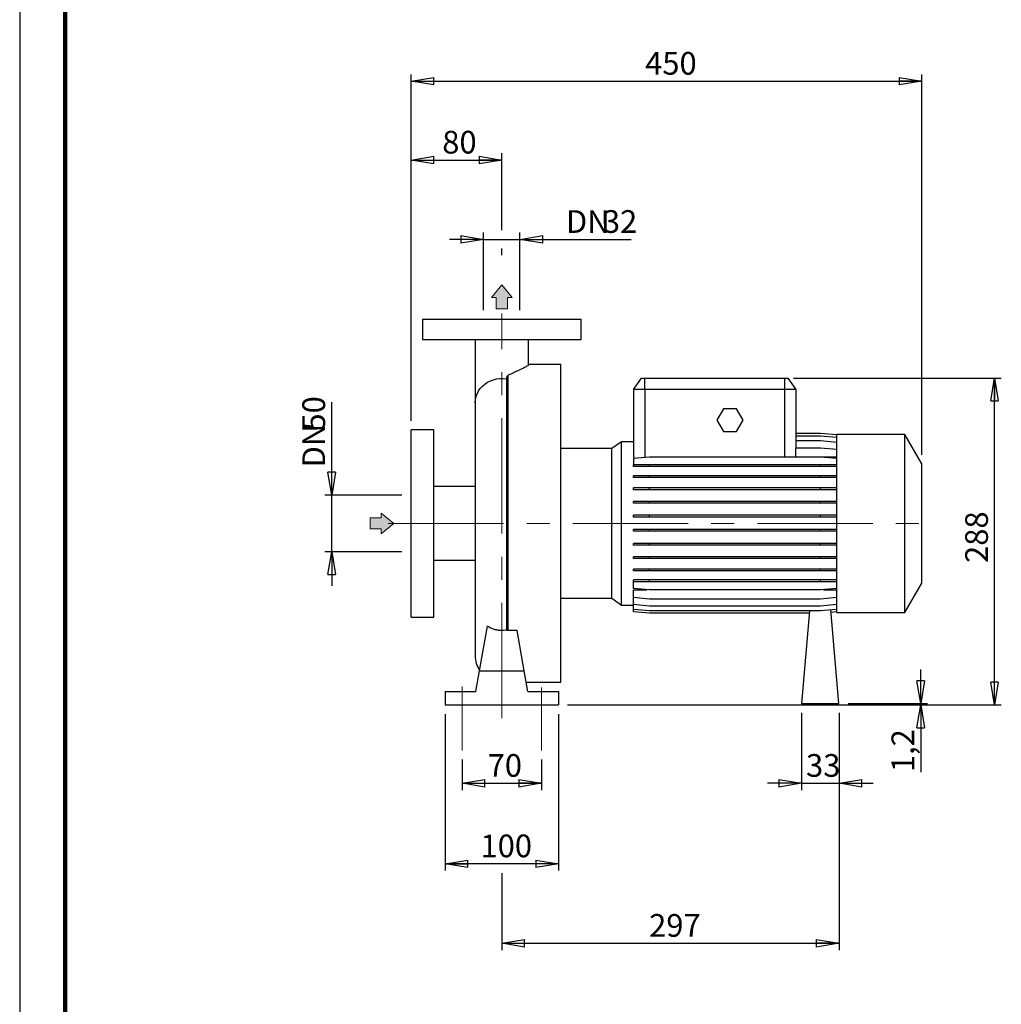
# Model space of a CAD drawing. Units: millimetres. Extents: x -113 to 213, y 0 to 351.
# Drawn here: x 0 to 108, y 108 to 217 of the extents above; entities that cross this region are included whole.
import ezdxf

# ---------------------------------------------------------------- set-up
doc = ezdxf.new("R2010")
doc.units = ezdxf.units.MM
doc.linetypes.add('CENTERX2', pattern=[20.32, 12.7, -2.54, 2.54, -2.54])
doc.layers.add('FORMAT', color=7, linetype='Continuous')
doc.styles.add('SLDTEXTSTYLE0', font='TXT', dxfattribs={"width": 0.605})
doc.dimstyles.new('SLDDIMSTYLE0', dxfattribs={"dimtxt": 2.5, "dimasz": 2.5, "dimexe": 0, "dimexo": 0.0625, "dimtad": 1, "dimlfac": 8, "dimrnd": 1e-09, "dimzin": 12, "dimdsep": 46, "dimtxsty": 'SLDTEXTSTYLE0', "dimblk1": 'CLOSED', "dimblk2": 'CLOSED', "dimsah": 1, "dimcen": 0.09, "dimadec": 0, "dimazin": 3, "dimtfac": 1, "dimtmove": 0, "dimatfit": 0, "dimldrblk": 'CLOSED', "dimfxl": 0, "dimfrac": 2, "dimtolj": 1, "dimtzin": 12, "dimarcsym": 0})
doc.dimstyles.new('SLDDIMSTYLE1', dxfattribs={"dimtxt": 2.5, "dimasz": 2.5, "dimexe": 0, "dimexo": 0.0625, "dimtad": 1, "dimlfac": 8, "dimrnd": 1e-09, "dimzin": 12, "dimdsep": 46, "dimtxsty": 'SLDTEXTSTYLE0', "dimblk1": 'CLOSED', "dimblk2": 'CLOSED', "dimsah": 1, "dimcen": 0.09, "dimadec": 0, "dimazin": 3, "dimtfac": 1, "dimtofl": 0, "dimtmove": 0, "dimatfit": 3, "dimldrblk": 'CLOSED', "dimfxl": 0, "dimfrac": 2, "dimtolj": 1, "dimtzin": 12, "dimarcsym": 0})

# ---------------------------------------------------------------- blocks, each defined once
blk = doc.blocks.new('Arrow SUCTION')
at = {"linetype": 'Continuous'}
blk.add_hatch(color=7, dxfattribs=at).paths.add_polyline_path([(971.86, 46.7), (971.86, 44.09), (978.84, 49.76), (971.86, 55.43), (971.86, 52.81), (965.73, 52.81), (965.73, 46.7)], flags=0)
at = {"color": 7, "linetype": 'Continuous', "lineweight": 18}
for p, q in [((978.84, 49.76), (971.86, 55.43)), ((971.86, 55.43), (971.86, 52.81)), ((971.86, 52.81), (965.73, 52.81)), ((965.73, 52.81), (965.73, 46.7)), ((971.86, 44.09), (978.84, 49.76)), ((965.73, 46.7), (971.86, 46.7)), ((971.86, 46.7), (971.86, 44.09))]:
    blk.add_line(p, q, dxfattribs=at)
blk = doc.blocks.new('Arrow Discharge')
at = {"linetype": 'Continuous'}
blk.add_hatch(color=7, dxfattribs=at).paths.add_polyline_path([(-6.31, 7.76), (-3.7, 7.76), (-9.37, 14.73), (-15.04, 7.76), (-12.42, 7.76), (-12.42, 1.62), (-6.31, 1.62)], flags=0)
at = {"layer": 'FORMAT'}
blk.add_hatch(color=7, dxfattribs=at).paths.add_polyline_path([(208.25, 829.07), (208.25, 828.33), (210.25, 829.95), (208.25, 831.57), (208.25, 830.82), (206.5, 830.82), (206.5, 829.07)], flags=0)
at = {"color": 7, "linetype": 'Continuous', "lineweight": 18}
for p, q in [((-9.37, 14.73), (-15.04, 7.76)), ((-3.7, 7.76), (-9.37, 14.73)), ((-15.04, 7.76), (-12.42, 7.76)), ((-12.42, 7.76), (-12.42, 1.62)), ((-6.31, 7.76), (-3.7, 7.76)), ((-6.31, 1.62), (-6.31, 7.76)), ((-12.42, 1.62), (-6.31, 1.62))]:
    blk.add_line(p, q, dxfattribs=at)
blk = doc.blocks.new('_Closed')
at = {"color": 0, "linetype": 'ByBlock', "lineweight": -2}
for p, q in [((-1, 0.166667), (0, 0)), ((-1, 0.166667), (-1, -0.166667)), ((0, 0), (-1, -0.166667)), ((0, 0), (-1, 0))]:
    blk.add_line(p, q, dxfattribs=at)
blk = doc.blocks.new('_D')
at = {"layer": 'FORMAT'}
for p, q in [((34.36, 164.57), (34.36, 174.8)), ((42.09, 164.57), (33.61, 164.57)), ((34.36, 158.32), (34.36, 164.57)), ((42.09, 158.32), (33.61, 158.32)), ((34.36, 158.32), (34.36, 154.57))]:
    blk.add_line(p, q, dxfattribs=at)
at = {"layer": 'FORMAT', "xscale": 2.5, "yscale": 2.5}
for p, rotation in [((34.36, 164.57, -0.13), 270.0000000000004), ((34.36, 158.32, -0.13), 90.0000000000004)]:
    blk.add_blockref('_Closed', p, dxfattribs=dict(at, rotation=rotation))
at = {"layer": 'FORMAT', "char_height": 2.5, "attachment_point": 1, "rotation": 90, "style": 'SLDTEXTSTYLE0'}
for s, insert in [('50', (31.13, 171.67)), ('DN', (31.13, 167.61))]:
    blk.add_mtext(s, dxfattribs=dict(at, insert=insert))
blk = doc.blocks.new('_D_1')
at = {"layer": 'FORMAT'}
for p, q in [((43.09, 172.76), (43.09, 202.22)), ((53.09, 193.73), (53.09, 202.22)), ((43.09, 201.47), (53.09, 201.47)), ((53.09, 190.99), (53.09, 191.73))]:
    blk.add_line(p, q, dxfattribs=at)
at = {"layer": 'FORMAT', "xscale": 2.5, "yscale": 2.5, "rotation": 180.0000000000004}
blk.add_blockref('_Closed', (43.09, 201.47, -0.13), dxfattribs=at)
at = {"layer": 'FORMAT', "xscale": 2.5, "yscale": 2.5}
blk.add_blockref('_Closed', (53.09, 201.47, -0.13), dxfattribs=at)
at = {"layer": 'FORMAT', "insert": (46.53, 204.69), "char_height": 2.5, "attachment_point": 1, "style": 'SLDTEXTSTYLE0'}
blk.add_mtext('80', dxfattribs=at)
blk = doc.blocks.new('_D_2')
at = {"layer": 'FORMAT'}
for p, q in [((51.09, 184.94), (51.09, 193.48)), ((55.09, 184.94), (55.09, 193.48)), ((51.09, 192.73), (47.34, 192.73)), ((51.09, 192.73), (55.09, 192.73)), ((55.09, 192.73), (67.35, 192.73))]:
    blk.add_line(p, q, dxfattribs=at)
at = {"layer": 'FORMAT', "xscale": 2.5, "yscale": 2.5}
blk.add_blockref('_Closed', (51.09, 192.73, -0.13), dxfattribs=at)
at = {"layer": 'FORMAT', "xscale": 2.5, "yscale": 2.5, "rotation": 180.0000000000004}
blk.add_blockref('_Closed', (55.09, 192.73, -0.13), dxfattribs=at)
at = {"layer": 'FORMAT', "char_height": 2.5, "attachment_point": 1, "style": 'SLDTEXTSTYLE0'}
for s, insert in [('DN', (60.15, 195.95)), ('32', (64.22, 195.95))]:
    blk.add_mtext(s, dxfattribs=dict(at, insert=insert))
blk = doc.blocks.new('_D_3')
at = {"layer": 'FORMAT'}
for p, q in [((46.84, 140.44), (46.84, 123.19)), ((59.34, 140.44), (59.34, 123.19)), ((59.34, 123.94), (46.84, 123.94))]:
    blk.add_line(p, q, dxfattribs=at)
at = {"layer": 'FORMAT', "xscale": 2.5, "yscale": 2.5, "rotation": 180.0000000000004}
blk.add_blockref('_Closed', (46.84, 123.94, -0.13), dxfattribs=at)
at = {"layer": 'FORMAT', "xscale": 2.5, "yscale": 2.5}
blk.add_blockref('_Closed', (59.34, 123.94, -0.13), dxfattribs=at)
at = {"layer": 'FORMAT', "insert": (50.74, 127.17), "char_height": 2.5, "attachment_point": 1, "style": 'SLDTEXTSTYLE0'}
blk.add_mtext('100', dxfattribs=at)
blk = doc.blocks.new('_D_4')
at = {"layer": 'FORMAT'}
for p, q in [((90.22, 140.59), (90.22, 114.44)), ((53.09, 122.9), (53.09, 114.44)), ((53.09, 115.19), (90.22, 115.19))]:
    blk.add_line(p, q, dxfattribs=at)
at = {"layer": 'FORMAT', "xscale": 2.5, "yscale": 2.5, "rotation": 180.0000000000004}
blk.add_blockref('_Closed', (53.09, 115.19, -0.13), dxfattribs=at)
at = {"layer": 'FORMAT', "xscale": 2.5, "yscale": 2.5}
blk.add_blockref('_Closed', (90.22, 115.19, -0.13), dxfattribs=at)
at = {"layer": 'FORMAT', "insert": (69.31, 118.41), "char_height": 2.5, "attachment_point": 1, "style": 'SLDTEXTSTYLE0'}
blk.add_mtext('297', dxfattribs=at)
blk = doc.blocks.new('_D_5')
at = {"layer": 'FORMAT'}
for p, q in [((43.09, 172.76), (43.09, 210.91)), ((99.34, 169.01), (99.34, 210.91)), ((43.09, 210.16), (99.34, 210.16))]:
    blk.add_line(p, q, dxfattribs=at)
at = {"layer": 'FORMAT', "xscale": 2.5, "yscale": 2.5, "rotation": 180.0000000000004}
blk.add_blockref('_Closed', (43.09, 210.16, -0.13), dxfattribs=at)
at = {"layer": 'FORMAT', "xscale": 2.5, "yscale": 2.5}
blk.add_blockref('_Closed', (99.34, 210.16, -0.13), dxfattribs=at)
at = {"layer": 'FORMAT', "insert": (68.87, 213.38), "char_height": 2.5, "attachment_point": 1, "style": 'SLDTEXTSTYLE0'}
blk.add_mtext('450', dxfattribs=at)
blk = doc.blocks.new('_D_6')
at = {"layer": 'FORMAT', "color": 7}
for p, q in [((48.72, 135.44), (48.72, 132.06)), ((57.47, 135.44), (57.47, 132.06)), ((48.72, 132.81), (57.47, 132.81))]:
    blk.add_line(p, q, dxfattribs=at)
at = {"layer": 'FORMAT', "color": 7, "xscale": 2.5, "yscale": 2.5, "rotation": 180.0000000000004}
blk.add_blockref('_Closed', (48.72, 132.81, -0.13), dxfattribs=at)
at = {"layer": 'FORMAT', "color": 7, "xscale": 2.5, "yscale": 2.5}
blk.add_blockref('_Closed', (57.47, 132.81, -0.13), dxfattribs=at)
at = {"layer": 'FORMAT', "color": 7, "insert": (51.53, 136.03), "char_height": 2.5, "attachment_point": 1, "style": 'SLDTEXTSTYLE0'}
blk.add_mtext('70', dxfattribs=at)
blk = doc.blocks.new('_D_7')
at = {"layer": 'FORMAT'}
for p, q in [((85.22, 177.44), (108.09, 177.44)), ((107.34, 141.44), (107.34, 177.44)), ((60.34, 141.44), (108.09, 141.44))]:
    blk.add_line(p, q, dxfattribs=at)
at = {"layer": 'FORMAT', "xscale": 2.5, "yscale": 2.5}
for p, rotation in [((107.34, 177.44, -0.13), 90.0000000000004), ((107.34, 141.44, -0.13), 270.0000000000004)]:
    blk.add_blockref('_Closed', p, dxfattribs=dict(at, rotation=rotation))
at = {"layer": 'FORMAT', "insert": (104.12, 157.09), "char_height": 2.5, "attachment_point": 1, "rotation": 90, "style": 'SLDTEXTSTYLE0'}
blk.add_mtext('288', dxfattribs=at)
blk = doc.blocks.new('_D_8')
at = {"layer": 'FORMAT'}
for p, q in [((99.22, 141.59), (99.22, 145.34)), ((60.34, 141.44), (99.97, 141.44)), ((91.22, 141.59), (99.97, 141.59)), ((99.22, 141.44), (99.22, 141.59)), ((99.22, 141.44), (99.22, 134.04))]:
    blk.add_line(p, q, dxfattribs=at)
at = {"layer": 'FORMAT', "xscale": 2.5, "yscale": 2.5}
for p, rotation in [((99.22, 141.59, -0.13), 270.0000000000004), ((99.22, 141.44, -0.13), 90.0000000000004)]:
    blk.add_blockref('_Closed', p, dxfattribs=dict(at, rotation=rotation))
at = {"layer": 'FORMAT', "insert": (96, 134.04), "char_height": 2.5, "attachment_point": 1, "rotation": 90, "style": 'SLDTEXTSTYLE0'}
blk.add_mtext('1,2', dxfattribs=at)
blk = doc.blocks.new('_D_9')
at = {"layer": 'FORMAT'}
for p, q in [((86.09, 140.59), (86.09, 132.06)), ((90.22, 140.59), (90.22, 132.06)), ((86.09, 132.81), (82.34, 132.81)), ((86.09, 132.81), (90.22, 132.81)), ((90.22, 132.81), (93.97, 132.81))]:
    blk.add_line(p, q, dxfattribs=at)
at = {"layer": 'FORMAT', "xscale": 2.5, "yscale": 2.5}
blk.add_blockref('_Closed', (86.09, 132.81, -0.13), dxfattribs=at)
at = {"layer": 'FORMAT', "xscale": 2.5, "yscale": 2.5, "rotation": 180.0000000000004}
blk.add_blockref('_Closed', (90.22, 132.81, -0.13), dxfattribs=at)
at = {"layer": 'FORMAT', "insert": (86.59, 136.03), "char_height": 2.5, "attachment_point": 1, "style": 'SLDTEXTSTYLE0'}
blk.add_mtext('33', dxfattribs=at)

msp = doc.modelspace()

# ---------------------------------------------------------------- linework, layer by layer
at = {"color": 7, "linetype": 'Continuous', "lineweight": 25}
for p, q in [((0, 297), (0, 0)), ((44.342, 183.9428), (44.342, 181.6928)), ((44.342, 183.9428), (61.842, 183.9428)), ((61.842, 181.6928), (61.842, 183.9428)), ((44.342, 181.6928), (61.842, 181.6928)), ((50.1545, 181.6886), (50.1545, 174.728)), ((56.0295, 178.884), (56.0295, 181.6898)), ((59.592, 178.9428), (56.0295, 178.9428)), ((59.592, 161.4428), (59.592, 178.9428)), ((53.5995, 177.3676), (53.5995, 149.6874)), ((53.7761, 149.644), (53.7761, 177.7583)), ((67.592, 176.1928), (68.4673, 177.4428)), ((68.4673, 177.4428), (68.842, 177.4428)), ((68.842, 176.1928), (68.842, 177.4428)), ((68.842, 177.4428), (84.217, 177.4428)), ((84.217, 177.4428), (84.217, 176.1928)), ((84.217, 177.4428), (84.5918, 177.4428)), ((84.5918, 177.4428), (85.467, 176.1928)), ((68.842, 176.1928), (67.592, 176.1928)), ((67.592, 176.1928), (67.592, 169.5891)), ((68.842, 176.1928), (68.842, 168.6931)), ((84.217, 176.1928), (68.842, 176.1928)), ((84.217, 176.1928), (84.217, 168.7388)), ((85.467, 176.1928), (84.217, 176.1928)), ((85.467, 176.1928), (85.467, 169.7441)), ((50.1545, 174.728), (50.1545, 146.8803)), ((77.4953, 174.0678), (76.7736, 172.8178)), ((78.9387, 174.0678), (77.4953, 174.0678)), ((79.6604, 172.8178), (78.9387, 174.0678)), ((76.7736, 172.8178), (77.4953, 171.5678)), ((78.9387, 171.5678), (79.6604, 172.8178)), ((45.592, 171.7553), (43.092, 171.7553)), ((43.092, 161.4428), (43.092, 171.7553)), ((45.592, 161.4428), (45.592, 171.7553)), ((77.4953, 171.5678), (78.9387, 171.5678)), ((66.2834, 170.4434), (65.2114, 169.6928)), ((67.592, 170.4434), (66.2834, 170.4434)), ((66.2834, 161.4428), (66.2834, 170.4434)), ((88.1949, 171.3432), (85.467, 171.3432)), ((88.1949, 171.3388), (85.467, 171.3388)), ((88.1949, 171.064), (85.467, 171.064)), ((88.1949, 170.527), (85.467, 170.527)), ((89.967, 171.1881), (88.1949, 171.3432)), ((89.967, 171.1838), (88.1949, 171.3388)), ((89.967, 170.909), (88.1949, 171.064)), ((89.967, 170.372), (88.1949, 170.527)), ((97.467, 171.2553), (89.967, 171.2553)), ((89.967, 161.4428), (89.967, 171.2553)), ((99.342, 168.0077), (97.467, 171.2553)), ((97.467, 161.4428), (97.467, 171.2553)), ((65.2114, 169.6928), (59.592, 169.6928)), ((65.2114, 161.4428), (65.2114, 169.6928)), ((67.6133, 169.5909), (67.592, 169.5891)), ((67.592, 169.5891), (67.592, 168.7681)), ((67.6133, 168.7681), (67.6133, 169.5909)), ((85.4457, 169.7441), (85.4457, 168.7681)), ((88.1949, 169.7441), (85.4457, 169.7441)), ((89.967, 169.5891), (88.1949, 169.7441)), ((67.592, 168.7681), (67.6133, 168.7681)), ((69.3641, 168.7388), (67.592, 168.5838)), ((67.592, 168.5838), (67.592, 167.9053)), ((88.1949, 168.7388), (69.3641, 168.7388)), ((85.4329, 168.7388), (85.4457, 168.7681)), ((85.4457, 168.7681), (89.967, 168.7681)), ((89.967, 168.5838), (88.1949, 168.7388)), ((67.592, 167.709), (67.592, 167.9053)), ((69.3641, 167.9053), (67.592, 167.9053)), ((69.3641, 167.709), (67.592, 167.709)), ((69.3641, 167.709), (69.3641, 167.9053)), ((88.1949, 167.9053), (69.3641, 167.9053)), ((88.1949, 167.709), (69.3641, 167.709)), ((88.1949, 167.709), (88.1949, 167.9053)), ((89.967, 167.9053), (88.1949, 167.9053)), ((89.967, 167.709), (88.1949, 167.709)), ((99.342, 161.4428), (99.342, 168.0077)), ((67.592, 166.5062), (67.592, 166.7024)), ((69.3641, 166.7024), (67.592, 166.7024)), ((69.3641, 166.5062), (67.592, 166.5062)), ((69.3641, 166.5062), (69.3641, 166.7024)), ((88.1949, 166.7024), (69.3641, 166.7024)), ((88.1949, 166.5062), (69.3641, 166.5062)), ((88.1949, 166.5062), (88.1949, 166.7024)), ((89.967, 166.7024), (88.1949, 166.7024)), ((89.967, 166.5062), (88.1949, 166.5062)), ((50.1545, 165.5053), (45.592, 165.5053)), ((67.592, 165.1486), (67.592, 165.3449)), ((69.3641, 165.3449), (67.592, 165.3449)), ((69.3641, 165.1486), (67.592, 165.1486)), ((69.3641, 165.1486), (69.3641, 165.3449)), ((88.1949, 165.3449), (69.3641, 165.3449)), ((88.1949, 165.1486), (69.3641, 165.1486)), ((88.1949, 165.1486), (88.1949, 165.3449)), ((89.967, 165.3449), (88.1949, 165.3449)), ((89.967, 165.1486), (88.1949, 165.1486)), ((67.592, 163.6774), (67.592, 163.8737)), ((69.3641, 163.8737), (67.592, 163.8737)), ((69.3641, 163.6774), (69.3641, 163.8737)), ((88.1949, 163.8737), (69.3641, 163.8737)), ((88.1949, 163.6774), (88.1949, 163.8737)), ((89.967, 163.8737), (88.1949, 163.8737)), ((69.3641, 163.6774), (67.592, 163.6774)), ((88.1949, 163.6774), (69.3641, 163.6774)), ((89.967, 163.6774), (88.1949, 163.6774)), ((67.592, 162.1369), (67.592, 162.3331)), ((69.3641, 162.3331), (67.592, 162.3331)), ((69.3641, 162.1369), (67.592, 162.1369)), ((69.3641, 162.1369), (69.3641, 162.3331)), ((88.1949, 162.3331), (69.3641, 162.3331)), ((88.1949, 162.1369), (69.3641, 162.1369)), ((88.1949, 162.1369), (88.1949, 162.3331)), ((89.967, 162.3331), (88.1949, 162.3331)), ((89.967, 162.1369), (88.1949, 162.1369)), ((43.092, 151.1303), (43.092, 161.4428)), ((45.592, 151.1303), (45.592, 161.4428)), ((59.592, 143.9428), (59.592, 161.4428)), ((65.2114, 153.1928), (65.2114, 161.4428)), ((66.2834, 152.4422), (66.2834, 161.4428)), ((67.592, 160.5735), (67.592, 160.7698)), ((69.3641, 160.7698), (67.592, 160.7698)), ((69.3641, 160.5735), (67.592, 160.5735)), ((69.3641, 160.5735), (69.3641, 160.7698)), ((88.1949, 160.7698), (69.3641, 160.7698)), ((88.1949, 160.5735), (69.3641, 160.5735)), ((88.1949, 160.5735), (88.1949, 160.7698)), ((89.967, 160.7698), (88.1949, 160.7698)), ((89.967, 160.5735), (88.1949, 160.5735)), ((89.967, 151.6303), (89.967, 161.4428)), ((97.467, 151.6303), (97.467, 161.4428)), ((99.342, 154.8779), (99.342, 161.4428)), ((67.592, 159.0345), (67.592, 159.2308)), ((69.3641, 159.2308), (67.592, 159.2308)), ((69.3641, 159.0345), (67.592, 159.0345)), ((69.3641, 159.0345), (69.3641, 159.2308)), ((88.1949, 159.2308), (69.3641, 159.2308)), ((88.1949, 159.0345), (69.3641, 159.0345)), ((88.1949, 159.0345), (88.1949, 159.2308)), ((89.967, 159.2308), (88.1949, 159.2308)), ((89.967, 159.0345), (88.1949, 159.0345)), ((45.592, 157.3803), (50.1545, 157.3803)), ((67.592, 157.5662), (67.592, 157.7625)), ((69.3641, 157.7625), (67.592, 157.7625)), ((69.3641, 157.5662), (67.592, 157.5662)), ((69.3641, 157.5662), (69.3641, 157.7625)), ((88.1949, 157.7625), (69.3641, 157.7625)), ((88.1949, 157.5662), (69.3641, 157.5662)), ((88.1949, 157.5662), (88.1949, 157.7625)), ((89.967, 157.7625), (88.1949, 157.7625)), ((89.967, 157.5662), (88.1949, 157.5662)), ((67.592, 156.2131), (67.592, 156.4093)), ((69.3641, 156.4093), (67.592, 156.4093)), ((69.3641, 156.2131), (67.592, 156.2131)), ((69.3641, 156.2131), (69.3641, 156.4093)), ((88.1949, 156.4093), (69.3641, 156.4093)), ((88.1949, 156.2131), (69.3641, 156.2131)), ((88.1949, 156.2131), (88.1949, 156.4093)), ((89.967, 156.4093), (88.1949, 156.4093)), ((89.967, 156.2131), (88.1949, 156.2131)), ((67.592, 155.0158), (67.592, 155.212)), ((69.3641, 155.212), (67.592, 155.212)), ((69.3641, 155.0158), (69.3641, 155.212)), ((88.1949, 155.212), (69.3641, 155.212)), ((88.1949, 155.0158), (88.1949, 155.212)), ((89.967, 155.212), (88.1949, 155.212)), ((69.3641, 155.0158), (67.592, 155.0158)), ((67.592, 154.2665), (67.592, 155.0158)), ((69.3641, 154.1115), (67.592, 154.2665)), ((67.592, 154.1389), (69.0507, 154.1389)), ((67.592, 153.2679), (67.592, 154.1389)), ((88.1949, 155.0158), (69.3641, 155.0158)), ((88.1949, 154.1115), (69.3641, 154.1115)), ((89.967, 155.0158), (88.1949, 155.0158)), ((89.967, 154.2665), (88.1949, 154.1115)), ((88.5083, 154.1389), (89.967, 154.1389)), ((97.467, 151.6303), (99.342, 154.8779)), ((59.592, 153.1928), (65.2114, 153.1928)), ((65.2114, 153.1928), (66.2834, 152.4422)), ((69.3641, 153.1129), (67.592, 153.2679)), ((67.592, 152.4925), (67.592, 153.2679)), ((88.1949, 153.1129), (69.3641, 153.1129)), ((89.967, 153.2679), (88.1949, 153.1129)), ((66.2834, 152.4422), (67.592, 152.4422)), ((69.3641, 152.3374), (67.592, 152.4925)), ((67.592, 151.9637), (67.592, 152.4925)), ((69.3641, 151.8086), (67.592, 151.9637)), ((67.592, 151.6974), (67.592, 151.9637)), ((88.1949, 152.3374), (69.3641, 152.3374)), ((89.967, 152.4925), (88.1949, 152.3374)), ((89.967, 151.9637), (88.1949, 151.8086)), ((90.217, 141.5928), (89.3147, 151.9066)), ((43.092, 151.1303), (45.592, 151.1303)), ((69.3641, 151.5424), (67.592, 151.6974)), ((88.1949, 151.8086), (69.3641, 151.8086)), ((86.9625, 151.5424), (69.3641, 151.5424)), ((86.9858, 151.8086), (86.092, 141.5928)), ((89.967, 151.6974), (89.3378, 151.6424)), ((89.967, 151.6303), (97.467, 151.6303)), ((50.6282, 145.1928), (51.495, 150.1085)), ((54.7709, 149.644), (53.7761, 149.644)), ((55.5558, 145.1928), (54.7709, 149.644)), ((50.2315, 142.9428), (50.6282, 145.1928)), ((50.6282, 145.1928), (55.5558, 145.1928)), ((55.9525, 142.9428), (55.5558, 145.1928)), ((55.7762, 143.9428), (59.592, 143.9428)), ((46.842, 142.9428), (50.2315, 142.9428)), ((46.842, 142.9428), (46.842, 141.4428)), ((55.9525, 142.9428), (59.342, 142.9428)), ((59.342, 142.9428), (59.342, 141.4428)), ((46.842, 141.4428), (59.342, 141.4428)), ((86.092, 141.5928), (90.217, 141.5928))]:
    msp.add_line(p, q, dxfattribs=at)
at = {"color": 7, "linetype": 'Continuous', "lineweight": 140}
msp.add_line((5, 292), (5, 5), dxfattribs=at)
at = {"color": 8, "linetype": 'Continuous', "lineweight": 25, "flags": 128}
msp.add_lwpolyline([(50.1545, 174.728), (50.1548, 174.7643), (50.1821, 175.0945), (50.2539, 175.419), (50.3689, 175.7331), (50.5256, 176.0318), (50.7214, 176.3105), (50.9534, 176.5652), (51.2181, 176.7917), (51.5114, 176.9868), (51.8288, 177.1474), (52.1654, 177.271), (52.5163, 177.3559), (52.8759, 177.4006), (53.2388, 177.4045), (53.5995, 177.3676)], dxfattribs=at)
at = {"color": 7, "linetype": 'Continuous', "lineweight": 25}
msp.add_arc((53.092, 146.8803), 2.9375, 180, 213.428404, dxfattribs=at)
for points, knots in [([(56.0149, 178.8861), (56.0149, 178.8733), (56.0149, 178.8406), (55.8854, 178.7592), (55.6954, 178.6574), (55.4733, 178.5496), (55.2126, 178.4281), (54.851, 178.2626), (54.3752, 178.0462), (53.9761, 177.8544), (53.7761, 177.7583)], [0, 0, 0, 0, 0.08696123, 0.22343915, 0.32658418, 0.42977167, 0.53554593, 0.64134607, 0.82025319, 1, 1, 1, 1]), ([(53.7761, 177.7583), (53.7524, 177.7467), (53.7348, 177.7322), (53.7043, 177.7015), (53.6916, 177.685), (53.6588, 177.635), (53.6436, 177.6008), (53.6204, 177.5328), (53.6125, 177.499), (53.602, 177.4324), (53.5995, 177.3996), (53.5995, 177.3676)], [0, 0, 0, 0, 0.125, 0.125, 0.25, 0.25, 0.5, 0.5, 0.75, 0.75, 1, 1, 1, 1]), ([(67.6133, 168.7681), (67.6163, 168.757), (67.6323, 168.6986), (67.6622, 168.6397), (67.6864, 168.592)], [0, 0, 0, 0, 0.1912914, 1, 1, 1, 1]), ([(53.5995, 149.6874), (53.4165, 149.6559), (53.2332, 149.6417), (52.9577, 149.6456), (52.8657, 149.6511), (52.7277, 149.6659), (52.6815, 149.6719), (52.59, 149.6861), (52.5446, 149.6942), (52.3194, 149.7397), (52.1451, 149.7922), (51.8922, 149.8943), (51.8089, 149.9326), (51.6479, 150.0157), (51.5702, 150.0605), (51.495, 150.1085)], [0, 0, 0, 0, 0.25, 0.25, 0.375, 0.375, 0.4375, 0.4375, 0.5, 0.5, 0.75, 0.75, 0.875, 0.875, 1, 1, 1, 1]), ([(53.7761, 149.644), (53.7451, 149.644), (53.7144, 149.6478), (53.655, 149.6624), (53.6261, 149.6735), (53.5995, 149.6874)], [0, 0, 0, 0, 0.5, 0.5, 1, 1, 1, 1])]:
    msp.add_open_spline(points, degree=3, knots=knots, dxfattribs=at)
at = {"layer": 'FORMAT', "linetype": 'CENTERX2', "lineweight": 18}
for p, q in [((53.092, 139.9994), (53.092, 184.5595)), ((40.592, 161.4428), (100.538, 161.4428))]:
    msp.add_line(p, q, dxfattribs=at)
at = {"layer": 'FORMAT', "color": 7, "linetype": 'CENTERX2', "lineweight": 18}
for p, q in [((48.717, 143.4943), (48.717, 136.4428)), ((57.467, 143.3506), (57.467, 136.4428))]:
    msp.add_line(p, q, dxfattribs=at)

# ---------------------------------------------------------------- block references
at = {"color": 7, "linetype": 'Continuous', "xscale": 0.2, "yscale": 0.2, "zscale": 0.2}
msp.add_blockref('Arrow Discharge', (54.9654, 184.7756), dxfattribs=at)
at = {"layer": 'FORMAT', "xscale": 0.2, "yscale": 0.2, "zscale": 0.2}
msp.add_blockref('Arrow SUCTION', (-154.5511, 151.4918), dxfattribs=at)

# ---------------------------------------------------------------- dimensions: what is measured, and where the dimension line sits
at = {"layer": 'FORMAT'}
for base, p1, p2, dimstyle, picture, middle in [((99.342, 210.1556), (43.092, 171.7553), (99.342, 168.0077), 'SLDDIMSTYLE1', '_D_5', (71.217, 210.1556)), ((53.092, 201.4661), (43.092, 171.7553), (53.092, 184.5595), 'SLDDIMSTYLE1', '_D_1', (48.092, 201.4661)), ((46.842, 123.9428), (59.342, 141.4428), (46.842, 141.4428), 'SLDDIMSTYLE1', '_D_3', (53.092, 123.9428)), ((90.217, 115.1895), (53.092, 139.9994), (90.217, 141.5928), 'SLDDIMSTYLE1', '_D_4', (71.6545, 115.1895)), ((90.217, 132.8121), (86.092, 141.5928), (90.217, 141.5928), 'SLDDIMSTYLE0', '_D_9', (88.1545, 132.8121))]:
    dim = msp.add_linear_dim(base=base, p1=p1, p2=p2, dimstyle=dimstyle, dxfattribs=at)
    dim.commit()
    dim.dimension.update_dxf_attribs({"geometry": picture, "text_midpoint": middle, "dimtype": 160})
dim = msp.add_linear_dim(base=(55.092, 192.7273), p1=(51.092, 183.9428), p2=(55.092, 183.9428), text='DN<>', dimstyle='SLDDIMSTYLE0', dxfattribs=at)
dim.commit()
dim.dimension.update_dxf_attribs({"geometry": '_D_2', "text_midpoint": (63.7499, 192.7273), "dimtype": 160})
for base, p2, dimstyle, picture, middle in [((107.342, 177.4428), (84.217, 177.4428), 'SLDDIMSTYLE1', '_D_7', (107.342, 159.4428)), ((99.2182, 141.5928), (90.217, 141.5928), 'SLDDIMSTYLE0', '_D_8', (99.2182, 136.0033))]:
    dim = msp.add_linear_dim(base=base, p1=(59.342, 141.4428), p2=p2, angle=90, dimstyle=dimstyle, dxfattribs=at)
    dim.commit()
    dim.dimension.update_dxf_attribs({"geometry": picture, "text_midpoint": middle, "dimtype": 160})
dim = msp.add_linear_dim(base=(34.3551, 164.5678), p1=(43.092, 158.3178), p2=(43.092, 164.5678), angle=90, text='DN<>', dimstyle='SLDDIMSTYLE0', dxfattribs=at)
dim.commit()
dim.dimension.update_dxf_attribs({"geometry": '_D', "text_midpoint": (34.3551, 171.2059), "dimtype": 160})
at = {"layer": 'FORMAT', "color": 7}
dim = msp.add_linear_dim(base=(57.467, 132.8121), p1=(48.717, 136.4428), p2=(57.467, 136.4428), dimstyle='SLDDIMSTYLE1', dxfattribs=at)
dim.commit()
dim.dimension.update_dxf_attribs({"geometry": '_D_6', "text_midpoint": (53.092, 132.8121), "dimtype": 160})

doc.saveas('drawing.dxf')
